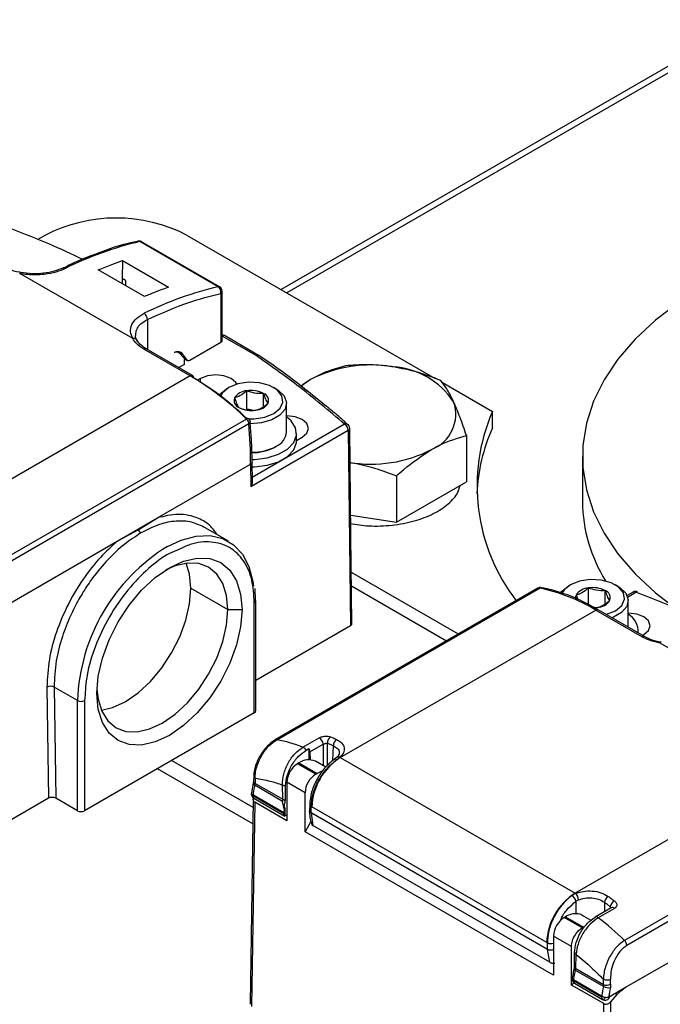
# Model space of a CAD drawing. Extents: x 2.5 to 25.4, y 2.4 to 19.8.
# Drawn here: x 4.6 to 5.1, y 18 to 18.8 of the extents above; entities that cross this region are included whole.
import ezdxf

# ---------------------------------------------------------------- set-up
doc = ezdxf.new("R2010")
doc.units = 0
doc.header["$MEASUREMENT"] = 0
doc.layers.get('0').update_dxf_attribs({"linetype": 'CONTINUOUS'})

msp = doc.modelspace()

# ---------------------------------------------------------------- linework, layer by layer
at = {"color": 7, "linetype": 'Continuous'}
for p, q in [((5.19549, 18.81749), (4.82987, 18.60642)), ((5.19549, 18.81217), (4.83448, 18.60376)), ((4.64514, 18.64878), (4.63954, 18.64554)), ((4.7565, 18.64878), (4.95045, 18.53681)), ((4.71776, 18.64423), (4.71767, 18.64421)), ((4.78069, 18.60858), (4.71944, 18.64394)), ((4.78185, 18.60845), (4.72061, 18.64381)), ((4.70573, 18.62912), (4.70552, 18.615)), ((4.70573, 18.62912), (4.74192, 18.60823)), ((4.71384, 18.56802), (4.62544, 18.61906)), ((4.72313, 18.60092), (4.68694, 18.62181)), ((4.7083, 18.61339), (4.70552, 18.615)), ((4.70552, 18.615), (4.70552, 18.61109)), ((4.7083, 18.61339), (4.70824, 18.60951)), ((4.78267, 18.60343), (4.78267, 18.56492)), ((4.78382, 18.56653), (4.78382, 18.60504)), ((4.72532, 18.58286), (4.72532, 18.55951)), ((4.81039, 18.55471), (4.78382, 18.57004)), ((4.81236, 18.5549), (4.78558, 18.57036)), ((4.78267, 18.56492), (4.75854, 18.551)), ((4.75873, 18.5389), (4.72254, 18.55979)), ((4.76069, 18.53909), (4.7245, 18.55999)), ((4.74963, 18.55796), (4.7526, 18.55624)), ((4.75009, 18.55688), (4.75377, 18.55293)), ((4.7526, 18.55624), (4.75613, 18.55121)), ((4.75427, 18.54789), (4.74986, 18.54535)), ((4.75613, 18.55121), (4.75406, 18.55241)), ((4.75415, 18.5522), (4.75657, 18.5508)), ((4.75427, 18.54789), (4.75427, 18.55138)), ((4.75873, 18.5389), (4.55884, 18.42351)), ((4.7668, 18.5368), (4.76438, 18.5354)), ((4.7668, 18.5338), (4.7668, 18.5368)), ((4.85289, 18.53593), (4.84572, 18.53074)), ((4.95606, 18.53358), (4.9952, 18.51098)), ((4.78907, 18.52973), (4.78712, 18.52861)), ((4.80308, 18.51275), (4.80308, 18.52721)), ((4.81625, 18.51496), (4.81625, 18.52518)), ((4.8261, 18.52861), (4.82415, 18.52973)), ((4.83417, 18.49502), (4.83417, 18.51736)), ((4.80765, 18.51204), (4.80308, 18.51275)), ((4.9952, 18.49812), (4.9952, 18.51098)), ((4.80289, 18.5051), (4.59744, 18.3865)), ((4.80478, 18.50127), (4.59932, 18.38266)), ((4.80608, 18.49795), (4.80574, 18.50296)), ((4.87964, 18.50103), (4.80739, 18.45932)), ((4.80631, 18.45233), (4.88242, 18.49627)), ((4.84204, 18.4881), (4.84204, 18.49389)), ((4.88242, 18.49627), (4.88422, 18.34352)), ((4.84204, 18.48831), (4.84642, 18.49084)), ((4.97486, 18.49218), (4.97486, 18.45592)), ((4.82512, 18.48321), (4.8261, 18.48377)), ((4.73335, 18.42781), (4.80605, 18.46979)), ((4.80605, 18.46979), (4.80631, 18.45233)), ((4.80743, 18.45623), (4.8072, 18.47149)), ((5.06557, 18.47582), (5.06557, 18.44046)), ((4.92021, 18.46064), (4.92021, 18.42437)), ((4.92021, 18.42437), (4.97486, 18.45592)), ((4.97141, 18.45336), (4.97141, 18.45392)), ((4.7017, 18.40955), (4.73335, 18.42781)), ((4.71816, 18.41831), (4.73335, 18.42781)), ((4.88437, 18.42991), (4.92021, 18.42437)), ((4.7017, 18.40955), (4.71816, 18.41831)), ((4.78871, 18.40954), (4.76914, 18.42084)), ((4.59874, 18.35011), (4.7017, 18.40955)), ((4.96859, 18.33679), (4.8849, 18.38511)), ((4.75928, 18.3727), (4.78823, 18.35599)), ((4.81001, 18.36308), (4.80953, 18.37262)), ((5.03084, 18.37273), (4.82539, 18.25413)), ((4.82648, 18.25427), (5.03193, 18.37288)), ((4.95937, 18.33147), (4.88502, 18.37439)), ((5.03355, 18.37319), (5.03362, 18.37317)), ((5.05632, 18.37545), (5.05437, 18.37432)), ((5.07033, 18.35995), (5.07033, 18.37293)), ((5.08351, 18.36068), (5.08351, 18.37089)), ((5.09335, 18.37432), (5.0914, 18.37545)), ((5.10542, 18.36975), (5.10059, 18.36696)), ((5.101, 18.36586), (5.10739, 18.36955)), ((4.81013, 18.27699), (4.81013, 18.36314)), ((4.81013, 18.36307), (4.81013, 18.36314)), ((5.06069, 18.36737), (5.06205, 18.36382)), ((5.10142, 18.3424), (5.10142, 18.36308)), ((4.78823, 18.35599), (4.79937, 18.35599)), ((4.80897, 18.27538), (4.80897, 18.36153)), ((4.87621, 18.2403), (5.07609, 18.35569)), ((5.0749, 18.35776), (5.07403, 18.35789)), ((5.07425, 18.35777), (5.07739, 18.35772)), ((5.07609, 18.35569), (5.11228, 18.3348)), ((5.11425, 18.33499), (5.07806, 18.35588)), ((4.81013, 18.30075), (4.88422, 18.34352)), ((5.10929, 18.33785), (5.10929, 18.33961)), ((5.1126, 18.33594), (5.11367, 18.33656)), ((5.21494, 18.27875), (5.12654, 18.32978)), ((4.64679, 18.29536), (4.64809, 18.20851)), ((4.67062, 18.28488), (4.65235, 18.29542)), ((4.65235, 18.29542), (4.65366, 18.20851)), ((4.67062, 18.19872), (4.67062, 18.28488)), ((4.67639, 18.28692), (4.67618, 18.28488)), ((4.67618, 18.28488), (4.67618, 18.19872)), ((4.80897, 18.27538), (4.67618, 18.19872)), ((4.84698, 18.2484), (4.85959, 18.25568)), ((4.84948, 18.246), (4.85171, 18.24728)), ((4.85171, 18.24728), (4.85171, 18.23858)), ((4.85247, 18.2447), (4.86284, 18.25069)), ((4.86284, 18.25069), (4.86284, 18.23384)), ((4.86618, 18.23402), (4.86618, 18.2515)), ((4.87049, 18.23803), (4.87084, 18.24947)), ((5.25983, 18.24962), (5.05994, 18.13423)), ((4.85247, 18.2447), (4.85256, 18.23857)), ((4.87333, 18.24034), (4.87134, 18.23883)), ((4.87329, 18.23862), (4.87582, 18.24052)), ((4.87621, 18.2403), (5.05994, 18.13423)), ((4.80787, 18.18843), (4.73311, 18.23159)), ((4.80806, 18.20118), (4.74425, 18.23801)), ((4.84391, 18.23612), (4.8428, 18.23548)), ((4.857, 18.22728), (4.8428, 18.23548)), ((4.84391, 18.23612), (4.85811, 18.22792)), ((4.86479, 18.23272), (4.85671, 18.23739)), ((4.80847, 18.22589), (4.80835, 18.22192)), ((4.857, 18.22728), (4.85811, 18.22792)), ((4.80813, 18.22019), (4.80664, 18.21275)), ((4.80835, 18.22193), (4.80813, 18.22019)), ((4.83104, 18.20604), (4.80929, 18.2186)), ((4.8095, 18.22022), (4.83117, 18.20771)), ((4.83117, 18.20771), (4.831, 18.21889)), ((4.83445, 18.22101), (4.83445, 18.1909)), ((4.84865, 18.21281), (4.83445, 18.22101)), ((5.30399, 18.21582), (5.09854, 18.09722)), ((4.64809, 18.20851), (4.58921, 18.17452)), ((4.67062, 18.19872), (4.65366, 18.20851)), ((4.83203, 18.19637), (4.80772, 18.2104)), ((4.83212, 18.19719), (4.8078, 18.21123)), ((4.80854, 18.2086), (4.83284, 18.19457)), ((4.84865, 18.18227), (4.84865, 18.21281)), ((5.30587, 18.21199), (5.10042, 18.09339)), ((4.80816, 18.2075), (4.80571, 18.04728)), ((4.8093, 18.20542), (4.80687, 18.04566)), ((4.83445, 18.1909), (4.8093, 18.20542)), ((4.83251, 18.19906), (4.83104, 18.20604)), ((4.83319, 18.2001), (4.83222, 18.20261)), ((4.8331, 18.19446), (4.83319, 18.2001)), ((4.85227, 18.20368), (4.8522, 18.19862)), ((4.85335, 18.19696), (4.85343, 18.20202)), ((5.03767, 18.09566), (4.85393, 18.20172)), ((4.83212, 18.19719), (4.83251, 18.19906)), ((5.03826, 18.09021), (4.85335, 18.19696)), ((4.85335, 18.19696), (4.85487, 18.18704)), ((4.85329, 18.19031), (4.84865, 18.18227)), ((5.04008, 18.08012), (4.85487, 18.18704)), ((5.04296, 18.0701), (4.84865, 18.18227)), ((5.06032, 18.13401), (5.05738, 18.13235)), ((5.0605, 18.12781), (5.0605, 18.11821)), ((5.08277, 18.12713), (5.08277, 18.11968)), ((5.0874, 18.12379), (5.08736, 18.12233)), ((5.05243, 18.11575), (5.05131, 18.1151)), ((5.05243, 18.11575), (5.06647, 18.10764)), ((5.07233, 18.11291), (5.06521, 18.11702)), ((5.07559, 18.11554), (5.07553, 18.1155)), ((5.08819, 18.12281), (5.07559, 18.11554)), ((5.09063, 18.1223), (5.07803, 18.11502)), ((5.08826, 18.12284), (5.08827, 18.12285)), ((5.09984, 18.06083), (5.2028, 18.12027)), ((5.06536, 18.107), (5.05131, 18.1151)), ((5.06536, 18.107), (5.06647, 18.10764)), ((5.04296, 18.10064), (5.04296, 18.0701)), ((5.05705, 18.09251), (5.04296, 18.10064)), ((5.03826, 18.09021), (5.03818, 18.09536)), ((5.05719, 18.06232), (5.05705, 18.09251)), ((5.04008, 18.08012), (5.03826, 18.09021)), ((5.06044, 18.07536), (5.06061, 18.08634)), ((5.05872, 18.06638), (5.06024, 18.07373)), ((5.08199, 18.06117), (5.06024, 18.07373)), ((5.06044, 18.07536), (5.0821, 18.06285)), ((5.05885, 18.06418), (5.05719, 18.06232)), ((5.0823, 18.04782), (5.05719, 18.06232)), ((5.08054, 18.0529), (5.05863, 18.06555)), ((5.08063, 18.05373), (5.05872, 18.06638)), ((5.05945, 18.06375), (5.08136, 18.0511)), ((5.08611, 18.0529), (5.09984, 18.06083)), ((5.08785, 18.04933), (5.0928, 18.05493)), ((5.0928, 18.05493), (5.09121, 18.05585)), ((5.08474, 17.88524), (5.0823, 18.04782)), ((5.09031, 17.88524), (5.08785, 18.04933))]:
    msp.add_line(p, q, dxfattribs=at)
at = {"color": 7, "linetype": 'Continuous', "flags": 128}
for points in [[(5.16128, 18.60921), (5.14094, 18.59633), (5.12275, 18.58243), (5.10686, 18.56762), (5.09341, 18.55202), (5.08251, 18.53577), (5.07425, 18.51901), (5.0687, 18.50188), (5.06591, 18.48453), (5.06591, 18.46711), (5.0687, 18.44976), (5.07425, 18.43263), (5.08251, 18.41587), (5.09341, 18.39963), (5.10686, 18.38403), (5.12275, 18.36921), (5.13843, 18.35708)], [(4.79517, 18.53231), (4.79441, 18.53363), (4.79074, 18.5368), (4.78525, 18.53892), (4.77877, 18.53966), (4.77229, 18.53892), (4.7668, 18.5368)], [(4.8048, 18.50533), (4.80877, 18.50535), (4.81709, 18.50663), (4.82415, 18.50948), (4.82909, 18.51356), (4.83132, 18.51836), (4.83057, 18.52332), (4.82693, 18.52782), (4.82084, 18.53134), (4.81303, 18.53344), (4.80445, 18.53387), (4.79613, 18.53259), (4.78907, 18.52973), (4.78907, 18.52973)], [(4.85289, 18.53593), (4.84711, 18.53213), (4.84525, 18.53066)], [(4.78142, 18.52381), (4.78185, 18.52435), (4.78712, 18.52861)], [(4.78907, 18.52973), (4.78413, 18.52566), (4.78244, 18.52284)], [(4.8261, 18.52861), (4.82764, 18.52764), (4.83228, 18.52314), (4.83414, 18.51802), (4.83302, 18.51282), (4.82904, 18.50811), (4.82262, 18.50441), (4.81447, 18.50211), (4.80585, 18.50146)], [(4.80714, 18.47344), (4.80914, 18.47349), (4.81899, 18.47473), (4.82784, 18.47752), (4.83497, 18.48163), (4.83981, 18.48674), (4.84195, 18.49243), (4.84123, 18.49824), (4.83771, 18.50369), (4.83417, 18.50675)], [(4.84642, 18.49084), (4.85009, 18.49401), (4.85138, 18.49775), (4.85009, 18.50149), (4.84642, 18.50466), (4.84093, 18.50678), (4.83445, 18.50752), (4.83417, 18.50752)], [(4.88537, 18.34503), (4.88456, 18.41412), (4.88357, 18.49775)], [(4.80726, 18.46765), (4.80914, 18.4677), (4.81899, 18.46894), (4.82784, 18.47173), (4.83497, 18.47585), (4.83981, 18.48096), (4.84195, 18.48665), (4.84204, 18.4881)], [(4.74106, 18.40541), (4.75181, 18.41042), (4.76346, 18.41354), (4.77439, 18.41396), (4.78426, 18.41168), (4.79279, 18.40676), (4.79971, 18.39934), (4.8048, 18.38966), (4.80792, 18.37801), (4.80844, 18.37434)], [(4.68579, 18.29042), (4.68688, 18.30384), (4.69011, 18.31801), (4.69536, 18.33238), (4.70242, 18.3464), (4.71103, 18.35952), (4.72085, 18.37125), (4.7315, 18.38113), (4.74258, 18.38879), (4.75366, 18.39392), (4.76431, 18.39634), (4.77413, 18.39595), (4.78274, 18.39276), (4.7898, 18.3869), (4.79505, 18.37859), (4.79828, 18.36815), (4.79937, 18.35599)], [(4.78823, 18.35599), (4.78725, 18.36696), (4.78434, 18.37638), (4.7796, 18.38387), (4.77323, 18.38916), (4.76547, 18.39203), (4.75661, 18.39238), (4.747, 18.3902), (4.73971, 18.38705)], [(4.75928, 18.3727), (4.7583, 18.38368), (4.75573, 18.39229)], [(5.08423, 18.35232), (5.08434, 18.35235), (5.0914, 18.3552), (5.09634, 18.35928), (5.09857, 18.36408), (5.09782, 18.36903), (5.09418, 18.37354), (5.08809, 18.37706), (5.08028, 18.37916), (5.0717, 18.37959), (5.06338, 18.3783), (5.05632, 18.37545), (5.05632, 18.37545)], [(4.68934, 18.27727), (4.69807, 18.27935), (4.70806, 18.28398), (4.71805, 18.29089), (4.72766, 18.2998), (4.73652, 18.31038), (4.74428, 18.32222), (4.75065, 18.33486), (4.75538, 18.34782), (4.7583, 18.3606), (4.75928, 18.3727)], [(5.04836, 18.36911), (5.0491, 18.37006), (5.05437, 18.37433)], [(5.05632, 18.37545), (5.05138, 18.37138), (5.04981, 18.36882)], [(5.09335, 18.37432), (5.09489, 18.37336), (5.09954, 18.36886), (5.1014, 18.36373), (5.10027, 18.35854), (5.09629, 18.35383), (5.08988, 18.35013), (5.08877, 18.3497)], [(4.79937, 18.35599), (4.79828, 18.34257), (4.79505, 18.3284), (4.7898, 18.31403), (4.78274, 18.30002), (4.77413, 18.28689), (4.76431, 18.27516), (4.75366, 18.26528), (4.74258, 18.25762), (4.7315, 18.25249), (4.72085, 18.25007), (4.71103, 18.25046), (4.70242, 18.25365), (4.69536, 18.25951), (4.69011, 18.26782), (4.68688, 18.27826), (4.68579, 18.29042)], [(4.68586, 18.29376), (4.68677, 18.28588), (4.68969, 18.27646), (4.69442, 18.26897), (4.70079, 18.26368), (4.70855, 18.26081), (4.71741, 18.26045), (4.72702, 18.26264), (4.73701, 18.26727), (4.747, 18.27417), (4.75661, 18.28309), (4.76547, 18.29367), (4.77323, 18.3055), (4.7796, 18.31814), (4.78434, 18.3311), (4.78725, 18.34388), (4.78823, 18.35599)], [(5.07473, 18.35747), (5.07564, 18.35752), (5.07739, 18.35772)], [(5.11367, 18.33656), (5.11734, 18.33973), (5.11863, 18.34347), (5.11734, 18.34721), (5.11367, 18.35038), (5.10818, 18.35249), (5.1017, 18.35324), (5.10142, 18.35324)]]:
    msp.add_lwpolyline(points, dxfattribs=at)
at = {"color": 7, "linetype": 'Continuous'}
for centre, radius, start, end in [((4.70082, 18.54132), 0.12103, 62.60967, 117.39033), ((4.78248, 18.37713), 0.27415, 103.2942, 116.18348), ((4.71864, 18.6404), 0.00394, 60.00269, 102.8892), ((4.71824, 18.64201), 0.00228, 57.9953, 102.05669), ((4.71986, 18.64245), 0.00155, 61.3146, 105.7185), ((4.62626, 18.61888), 0.000841, 96.67557, 167.62242), ((4.66035, 18.62146), 0.00205, 55.48273, 112.80237), ((4.84373, 18.34178), 0.27415, 103.2942, 116.18348), ((4.78111, 18.60709), 0.00155, 61.3146, 105.7185), ((4.77789, 18.60455), 0.0049, 346.80998, 55.25055), ((4.77988, 18.60504), 0.00394, 0, 60.00269), ((4.78185, 18.60524), 0.00198, 294.37466, 354.3052), ((4.71966, 18.58306), 0.00566, 357.96161, 56.79556), ((4.78361, 18.56695), 0.00394, 60.00269, 86.95538), ((4.78478, 18.56864), 0.0019, 65.10195, 120.3186), ((4.71473, 18.56529), 0.00287, 4.16646, 107.97888), ((4.72369, 18.55818), 0.00198, 65.69288, 125.61758), ((4.81154, 18.5531), 0.00198, 65.69288, 125.61758), ((4.81153, 18.55284), 0.00219, 61.01435, 121.43574), ((4.81039, 18.55149), 0.00394, 55.6712, 60.00269), ((4.9001, 18.44468), 0.10274, 80.2289, 117.35717), ((4.75988, 18.53729), 0.00198, 65.69288, 125.61758), ((4.75964, 18.53753), 0.00189, 352.74417, 55.94365), ((4.91388, 18.48494), 0.0611, 33.43888, 86.5665), ((4.64177, 18.34033), 0.23045, 45.64197, 59.50217), ((4.80382, 18.51479), 0.01245, 93.4335, 146.56112), ((4.80663, 18.50658), 0.02094, 62.64283, 99.7711), ((4.81413, 18.51957), 0.006, 340.539, 69.25792), ((4.79909, 18.51965), 0.006, 160.539, 249.25792), ((4.80939, 18.52443), 0.01245, 273.4335, 326.56112), ((4.93712, 18.50881), 0.02942, 290.74208, 19.461), ((4.80659, 18.53264), 0.02094, 242.64283, 279.7711), ((5.13004, 18.45285), 0.14685, 156.67807, 217.74208), ((4.80404, 18.50381), 0.00173, 66.34808, 131.85946), ((4.7985, 18.50056), 0.00631, 6.46091, 46.00605), ((4.802, 18.50256), 0.00394, 4.53925, 46.06147), ((4.80382, 18.50474), 0.00113, 329.44527, 35.40934), ((4.80408, 18.50298), 0.00185, 291.97454, 356.57618), ((4.40801, 18.46942), 0.39804, 0.05288, 4.58958), ((4.88073, 18.49879), 0.00249, 52.45992, 115.93336), ((4.87636, 18.49593), 0.00607, 3.22965, 57.34774), ((4.87964, 18.49782), 0.00394, 0, 48.52339), ((4.82095, 18.49598), 0.01325, 292.84859, 355.83127), ((5.12716, 18.43957), 0.14437, 156.07486, 177.09589), ((4.8072, 18.51975), 0.04064, 269.76998, 297.70153), ((4.80718, 18.51737), 0.03859, 269.86803, 297.70577), ((4.90033, 18.57254), 0.10274, 260.2289, 297.35717), ((5.18686, 18.44232), 0.12131, 180.87713, 211.75841), ((4.72337, 18.42088), 0.00581, 206.26116, 237.81477), ((4.81837, 18.27938), 0.14785, 121.52575, 177.87052), ((5.03281, 18.36932), 0.00394, 79.18907, 119.99731), ((5.03158, 18.37139), 0.00153, 76.81674, 118.80839), ((5.03315, 18.37088), 0.00234, 80.14515, 121.40384), ((5.00284, 18.23283), 0.14303, 59.19632, 78.26723), ((5.07108, 18.3605), 0.01245, 93.4335, 146.56112), ((5.07388, 18.3523), 0.02094, 62.64283, 99.7711), ((5.08138, 18.36529), 0.006, 340.539, 69.25792), ((5.10739, 18.36634), 0.00394, 69.3439, 119.99731), ((5.10625, 18.36805), 0.00189, 52.81791, 115.87163), ((5.10847, 18.36865), 0.0014, 77.21993, 140.11354), ((4.80814, 18.36336), 0.00201, 294.6192, 351.54808), ((5.06493, 18.36533), 0.0047, 154.36598, 189.81705), ((5.07665, 18.37015), 0.01245, 273.4335, 326.56112), ((5.07724, 18.35408), 0.00198, 65.69288, 125.61758), ((5.09391, 18.33913), 0.01531, 355.48234, 60.63289), ((5.11342, 18.3333), 0.00188, 63.70927, 127.28685), ((4.64963, 18.28991), 0.00615, 63.64315, 117.51664), ((4.6734, 18.29025), 0.00605, 242.60967, 297.39033), ((4.80816, 18.27718), 0.00198, 294.37466, 354.3052), ((4.82613, 18.25279), 0.00153, 76.81674, 118.80839), ((4.8028, 18.13285), 0.12371, 69.07541, 78.96676), ((4.85699, 18.25043), 0.00586, 2.52607, 63.71311), ((4.87161, 18.25193), 0.00545, 123.78103, 184.52023), ((4.87641, 18.24973), 0.00558, 123.50117, 182.65143), ((4.84478, 18.24362), 0.00527, 26.88311, 65.31679), ((4.8468, 18.24444), 0.00567, 2.5872, 30.08703), ((4.90229, 18.19952), 0.0484, 122.60548, 177.39452), ((4.87216, 18.2372), 0.00182, 51.47061, 116.66888), ((4.87473, 18.23834), 0.00244, 63.31315, 124.99723), ((4.85258, 18.22019), 0.01815, 122.60548, 177.39452), ((4.85141, 18.22566), 0.01287, 65.69288, 125.61758), ((4.81053, 18.226), 0.00206, 182.78478, 243.89977), ((4.86678, 18.21199), 0.01815, 122.60548, 177.39452), ((4.86815, 18.21086), 0.0198, 107.35223, 120.48154), ((4.80993, 18.22028), 0.0018, 183.19313, 249.0574), ((4.81037, 18.22205), 0.00203, 183.86174, 244.59683), ((4.83355, 18.22381), 0.00554, 242.59326, 268.6801), ((4.81051, 18.21201), 0.00394, 169.20401, 239.99866), ((4.80969, 18.21021), 0.00198, 174.37962, 234.30196), ((4.83366, 18.21247), 0.00537, 242.33669, 266.07763), ((4.85426, 18.20382), 0.00199, 184.06592, 245.25361), ((4.6734, 18.20409), 0.00605, 242.60967, 297.39033), ((4.83226, 18.19819), 0.00333, 284.73882, 311.02406), ((5.08602, 18.09346), 0.0484, 122.60548, 177.39452), ((5.05378, 18.12654), 0.00684, 10.73632, 58.278), ((4.96697, 17.97319), 0.18595, 59.86649, 60.00264), ((5.05534, 18.12875), 0.00724, 1.99759, 46.53155), ((5.08937, 18.12602), 0.00669, 121.8328, 170.50389), ((5.09421, 18.12239), 0.00695, 121.57537, 168.33869), ((5.06063, 18.10303), 0.01513, 84.1542, 122.82008), ((5.07642, 18.11344), 0.00225, 44.48831, 111.6981), ((5.08904, 18.1208), 0.00218, 43.26772, 112.91868), ((5.06109, 18.09981), 0.01815, 122.60548, 177.39452), ((4.92133, 17.91383), 0.25502, 45.98239, 52.08673), ((5.04092, 18.1009), 0.00618, 243.65192, 289.24768), ((5.09415, 18.09268), 0.00631, 6.46091, 46.00605), ((5.06158, 18.08828), 0.00217, 193.49068, 243.30247), ((5.06143, 18.07602), 0.00258, 208.05745, 242.68441), ((5.0615, 18.07739), 0.0023, 199.75937, 242.38368), ((5.06142, 18.06716), 0.00394, 168.3033, 212.53403), ((5.05933, 18.06803), 0.00176, 181.5996, 249.75465), ((5.06142, 18.06716), 0.00394, 212.53403, 240.00269), ((5.06052, 18.06532), 0.0019, 172.92418, 235.76364), ((5.06303, 18.06553), 0.0044, 168.86417, 179.69427), ((5.08464, 18.07261), 0.00628, 245.03231, 297.68192), ((5.0848, 18.06844), 0.0062, 244.27516, 297.59249), ((4.69731, 18.05359), 0.39048, 1.37266, 1.97619), ((5.08579, 18.06843), 0.00819, 242.38014, 281.87039), ((5.08251, 18.05271), 0.00198, 174.37962, 234.30196), ((5.08333, 18.05451), 0.00394, 240.00269, 338.70144), ((5.08144, 18.05323), 0.00213, 267.74221, 332.26854), ((5.07639, 18.05823), 0.00917, 319.19314, 323.48086)]:
    msp.add_arc(centre, radius, start, end, dxfattribs=at)
for points, knots in [([(4.67475, 18.63001), (4.666, 18.63409), (4.64401, 18.64434), (4.62047, 18.65339), (4.60629, 18.65883)], [0, 0, 0, 0, 0.397911, 1, 1, 1, 1]), ([(4.71771, 18.64402), (4.71585, 18.64365), (4.70692, 18.64188), (4.69674, 18.63884), (4.68839, 18.63546), (4.68737, 18.63505)], [0, 0, 0, 0, 0.1880318, 0.900859, 1, 1, 1, 1]), ([(4.68737, 18.63505), (4.68108, 18.63274), (4.67185, 18.62935), (4.66252, 18.62461), (4.65956, 18.62311)], [0, 0, 0, 0, 0.682846, 1, 1, 1, 1]), ([(4.62601, 18.61981), (4.62569, 18.61985), (4.62249, 18.62022), (4.61797, 18.62181), (4.6145, 18.62358), (4.61315, 18.62427)], [0, 0, 0, 0, 0.064135, 0.635245, 1, 1, 1, 1]), ([(4.68694, 18.62181), (4.69046, 18.62328), (4.69675, 18.62591), (4.70299, 18.62814), (4.70573, 18.62912)], [0, 0, 0, 0, 0.559994, 1, 1, 1, 1]), ([(4.62544, 18.61906), (4.62957, 18.61855), (4.63597, 18.61777), (4.64576, 18.61852), (4.65414, 18.62008), (4.65911, 18.62215), (4.66151, 18.62315)], [0, 0, 0, 0, 0.321107, 0.497532, 0.756305, 1, 1, 1, 1]), ([(4.65958, 18.62336), (4.65731, 18.62243), (4.65277, 18.62055), (4.6442, 18.61899), (4.63506, 18.6185), (4.62912, 18.61931), (4.62615, 18.61971)], [0, 0, 0, 0, 0.249414, 0.499414, 0.74965, 1, 1, 1, 1]), ([(4.74192, 18.60823), (4.73843, 18.60697), (4.73219, 18.60473), (4.7259, 18.60208), (4.72313, 18.60092)], [0, 0, 0, 0, 0.559994, 1, 1, 1, 1]), ([(4.72532, 18.58286), (4.73618, 18.58773), (4.75559, 18.59644), (4.77439, 18.6013), (4.78267, 18.60343)], [0, 0, 0, 0, 0.56, 1, 1, 1, 1]), ([(4.71384, 18.56802), (4.71311, 18.56984), (4.71165, 18.57349), (4.71286, 18.57902), (4.71637, 18.58407), (4.72063, 18.58655), (4.72276, 18.5878)], [0, 0, 0, 0, 0.247325, 0.497355, 0.748679, 1, 1, 1, 1]), ([(4.71623, 18.57098), (4.71635, 18.5724), (4.71662, 18.57544), (4.71977, 18.57965), (4.72348, 18.58179), (4.72532, 18.58286)], [0, 0, 0, 0, 0.303869, 0.654218, 1, 1, 1, 1]), ([(4.71759, 18.5655), (4.71675, 18.56713), (4.7158, 18.56897), (4.71618, 18.57078), (4.71623, 18.57098)], [0, 0, 0, 0, 0.886819, 1, 1, 1, 1]), ([(4.72254, 18.55979), (4.72045, 18.56117), (4.71673, 18.56363), (4.71472, 18.56668), (4.71384, 18.56802)], [0, 0, 0, 0, 0.559884, 1, 1, 1, 1]), ([(4.7245, 18.55999), (4.72355, 18.56059), (4.72076, 18.56235), (4.71819, 18.56482), (4.71755, 18.56649), (4.7174, 18.56688)], [0, 0, 0, 0, 0.284835, 0.830206, 1, 1, 1, 1]), ([(4.87964, 18.50103), (4.86748, 18.51138), (4.84577, 18.52987), (4.8212, 18.54712), (4.81039, 18.55471)], [0, 0, 0, 0, 0.559944, 1, 1, 1, 1]), ([(4.86097, 18.51848), (4.85545, 18.52297), (4.84055, 18.5351), (4.82424, 18.54714), (4.81303, 18.55443), (4.81257, 18.55472)], [0, 0, 0, 0, 0.3610956, 0.9739762, 1, 1, 1, 1]), ([(4.88021, 18.54683), (4.87323, 18.5448), (4.86421, 18.5422), (4.85497, 18.53708), (4.85289, 18.53593)], [0, 0, 0, 0, 0.774612, 1, 1, 1, 1]), ([(4.91753, 18.54593), (4.91665, 18.54606), (4.90995, 18.54706), (4.89732, 18.54794), (4.88595, 18.5472), (4.88021, 18.54683)], [0, 0, 0, 0, 0.070088, 0.530783, 1, 1, 1, 1]), ([(4.95486, 18.53528), (4.9488, 18.53758), (4.93656, 18.54223), (4.92392, 18.54469), (4.91753, 18.54593)], [0, 0, 0, 0, 0.495458, 1, 1, 1, 1]), ([(4.80342, 18.50533), (4.79594, 18.5121), (4.78222, 18.52451), (4.76798, 18.5333), (4.76151, 18.53729)], [0, 0, 0, 0, 0.5454872, 1, 1, 1, 1]), ([(4.96486, 18.51861), (4.96462, 18.51912), (4.96283, 18.52294), (4.95944, 18.52917), (4.9564, 18.53323), (4.95486, 18.53528)], [0, 0, 0, 0, 0.070088, 0.530783, 1, 1, 1, 1]), ([(4.80308, 18.52721), (4.8026, 18.52679), (4.80055, 18.52497), (4.79722, 18.52275), (4.79454, 18.52197), (4.79344, 18.52165)], [0, 0, 0, 0, 0.152231, 0.652376, 1, 1, 1, 1]), ([(4.81625, 18.52518), (4.8139, 18.52509), (4.8095, 18.52493), (4.80512, 18.52649), (4.80308, 18.52721)], [0, 0, 0, 0, 0.534645, 1, 1, 1, 1]), ([(4.81978, 18.51757), (4.81915, 18.51848), (4.81797, 18.52018), (4.8168, 18.52359), (4.81625, 18.52518)], [0, 0, 0, 0, 0.534645, 1, 1, 1, 1]), ([(4.79344, 18.52165), (4.79407, 18.51984), (4.79525, 18.51646), (4.79642, 18.51481), (4.79696, 18.51404)], [0, 0, 0, 0, 0.534645, 1, 1, 1, 1]), ([(4.81014, 18.512), (4.81124, 18.51233), (4.81393, 18.51311), (4.81726, 18.51533), (4.8193, 18.51715), (4.81978, 18.51757)], [0, 0, 0, 0, 0.347624, 0.847769, 1, 1, 1, 1]), ([(4.882, 18.50068), (4.87893, 18.50351), (4.87232, 18.50961), (4.86493, 18.51539), (4.86097, 18.51848)], [0, 0, 0, 0, 0.465133, 1, 1, 1, 1]), ([(4.97486, 18.49218), (4.97324, 18.49705), (4.96996, 18.50686), (4.96657, 18.51467), (4.96486, 18.51861)], [0, 0, 0, 0, 0.495458, 1, 1, 1, 1]), ([(4.79696, 18.51404), (4.79932, 18.51323), (4.80372, 18.51171), (4.8081, 18.51191), (4.81014, 18.512)], [0, 0, 0, 0, 0.534645, 1, 1, 1, 1]), ([(4.8072, 18.47139), (4.80718, 18.47591), (4.80715, 18.48459), (4.80642, 18.49362), (4.80608, 18.49795)], [0, 0, 0, 0, 0.520411, 1, 1, 1, 1]), ([(4.8835, 18.49775), (4.88351, 18.49764), (4.88354, 18.49731), (4.88316, 18.49678), (4.88266, 18.49643), (4.88242, 18.49627)], [0, 0, 0, 0, 0.194971, 0.6092341, 1, 1, 1, 1]), ([(4.94754, 18.48129), (4.94962, 18.48244), (4.95887, 18.48755), (4.96788, 18.49016), (4.97486, 18.49218)], [0, 0, 0, 0, 0.225388, 1, 1, 1, 1]), ([(4.92021, 18.46064), (4.92202, 18.46226), (4.93091, 18.47028), (4.94016, 18.47641), (4.94754, 18.48129)], [0, 0, 0, 0, 0.202767, 1, 1, 1, 1]), ([(4.80718, 18.47139), (4.80719, 18.47131), (4.8072, 18.47096), (4.80688, 18.47037), (4.80631, 18.46997), (4.80605, 18.46979)], [0, 0, 0, 0, 0.136988, 0.6023, 1, 1, 1, 1]), ([(4.88289, 18.47129), (4.88377, 18.47115), (4.89047, 18.47007), (4.90311, 18.46705), (4.91448, 18.46279), (4.92021, 18.46064)], [0, 0, 0, 0, 0.070088, 0.530783, 1, 1, 1, 1]), ([(4.80739, 18.45623), (4.8074, 18.45606), (4.80746, 18.45532), (4.8071, 18.45395), (4.80657, 18.45287), (4.80631, 18.45233)], [0, 0, 0, 0, 0.130546, 0.56988, 1, 1, 1, 1]), ([(4.88383, 18.42329), (4.88871, 18.42257), (4.8996, 18.42095), (4.917, 18.42175), (4.93434, 18.42497), (4.94952, 18.43075), (4.96115, 18.43854), (4.96822, 18.44623), (4.96945, 18.45131), (4.96986, 18.45303)], [0, 0, 0, 0, 0.1278362, 0.2849292, 0.4439815, 0.6019677, 0.7599538, 0.9190061, 1, 1, 1, 1]), ([(4.76956, 18.4206), (4.76597, 18.42222), (4.75889, 18.42541), (4.74641, 18.42556), (4.73344, 18.42273), (4.72463, 18.4182), (4.72028, 18.41597)], [0, 0, 0, 0, 0.26017, 0.513611, 0.760221, 1, 1, 1, 1]), ([(4.78009, 18.41452), (4.77843, 18.41685), (4.77443, 18.42247), (4.76421, 18.42853), (4.75029, 18.43173), (4.73871, 18.42905), (4.73335, 18.42781)], [0, 0, 0, 0, 0.1630306, 0.393783, 0.7192353, 1, 1, 1, 1]), ([(4.72028, 18.41597), (4.71594, 18.41318), (4.70714, 18.40754), (4.6943, 18.3955), (4.68493, 18.38432), (4.6787, 18.37549), (4.6751, 18.36991), (4.67035, 18.36188), (4.66446, 18.35026), (4.65819, 18.33402), (4.65319, 18.31485), (4.65264, 18.30218), (4.65235, 18.29542)], [0, 0, 0, 0, 0.119854, 0.243123, 0.369809, 0.412862, 0.456296, 0.500112, 0.595229, 0.710268, 0.845203, 1, 1, 1, 1]), ([(4.7017, 18.40955), (4.69726, 18.40549), (4.68777, 18.39681), (4.67417, 18.37937), (4.6624, 18.35935), (4.65355, 18.33791), (4.64772, 18.31626), (4.6471, 18.30249), (4.64679, 18.29536)], [0, 0, 0, 0, 0.143164, 0.306292, 0.489263, 0.647205, 0.817454, 1, 1, 1, 1]), ([(4.80897, 18.36153), (4.80858, 18.36764), (4.80776, 18.38024), (4.80101, 18.39514), (4.79014, 18.4056), (4.77565, 18.40968), (4.76174, 18.4087), (4.75291, 18.40448), (4.7499, 18.40305)], [0, 0, 0, 0, 0.169754, 0.350594, 0.538152, 0.725682, 0.906523, 1, 1, 1, 1]), ([(4.7499, 18.40305), (4.74746, 18.40209), (4.73961, 18.39899), (4.72576, 18.38836), (4.7095, 18.3717), (4.69502, 18.35063), (4.68416, 18.32769), (4.67756, 18.30569), (4.67676, 18.29281), (4.67639, 18.28692)], [0, 0, 0, 0, 0.0672151, 0.2167504, 0.3760521, 0.5412708, 0.706466, 0.8657678, 1, 1, 1, 1]), ([(5.05007, 18.36865), (5.04551, 18.37023), (5.03992, 18.37216), (5.03457, 18.37287), (5.03359, 18.373)], [0, 0, 0, 0, 0.816104, 1, 1, 1, 1]), ([(5.07033, 18.37293), (5.06985, 18.37251), (5.0678, 18.37069), (5.06448, 18.36847), (5.06179, 18.36769), (5.06069, 18.36737)], [0, 0, 0, 0, 0.152231, 0.652376, 1, 1, 1, 1]), ([(5.08351, 18.37089), (5.08115, 18.37081), (5.07675, 18.37065), (5.07237, 18.37221), (5.07033, 18.37293)], [0, 0, 0, 0, 0.534645, 1, 1, 1, 1]), ([(5.08704, 18.36329), (5.0864, 18.3642), (5.08522, 18.3659), (5.08405, 18.36931), (5.08351, 18.37089)], [0, 0, 0, 0, 0.534645, 1, 1, 1, 1]), ([(5.17585, 18.34073), (5.1671, 18.34481), (5.14511, 18.35507), (5.12157, 18.36411), (5.10739, 18.36955)], [0, 0, 0, 0, 0.3979115, 1, 1, 1, 1]), ([(5.07805, 18.35565), (5.07462, 18.35762), (5.06592, 18.36262), (5.05651, 18.36683), (5.05072, 18.36847), (5.05007, 18.36865)], [0, 0, 0, 0, 0.3666519, 0.9291918, 1, 1, 1, 1]), ([(5.07739, 18.35772), (5.07849, 18.35804), (5.08118, 18.35883), (5.08451, 18.36104), (5.08656, 18.36286), (5.08704, 18.36329)], [0, 0, 0, 0, 0.347624, 0.847769, 1, 1, 1, 1]), ([(4.88422, 18.34352), (4.8845, 18.34372), (4.88505, 18.34412), (4.88539, 18.34468), (4.88534, 18.34498), (4.88534, 18.34503)], [0, 0, 0, 0, 0.458718, 0.91723, 1, 1, 1, 1]), ([(5.12654, 18.32978), (5.12359, 18.33045), (5.11833, 18.33166), (5.11413, 18.33384), (5.11228, 18.3348)], [0, 0, 0, 0, 0.559884, 1, 1, 1, 1]), ([(5.12711, 18.33053), (5.12679, 18.33057), (5.12359, 18.33094), (5.11907, 18.33254), (5.1156, 18.3343), (5.11425, 18.33499)], [0, 0, 0, 0, 0.064135, 0.635245, 1, 1, 1, 1]), ([(4.82539, 18.25412), (4.82359, 18.25289), (4.81973, 18.25024), (4.81424, 18.24351), (4.8107, 18.23656), (4.80888, 18.23049), (4.80861, 18.22746), (4.80847, 18.2259)], [0, 0, 0, 0, 0.204354, 0.438084, 0.702222, 0.846904, 1, 1, 1, 1]), ([(4.80962, 18.22415), (4.80968, 18.22581), (4.8098, 18.22897), (4.81134, 18.23505), (4.81393, 18.24089), (4.81736, 18.246), (4.82123, 18.25059), (4.82441, 18.25282), (4.82648, 18.25427)], [0, 0, 0, 0, 0.152931, 0.291249, 0.523311, 0.650717, 0.772883, 1, 1, 1, 1]), ([(4.85959, 18.25568), (4.86031, 18.25602), (4.86177, 18.2567), (4.86444, 18.25709), (4.86683, 18.25702), (4.868, 18.25664), (4.86858, 18.25645)], [0, 0, 0, 0, 0.268998, 0.548075, 0.773346, 1, 1, 1, 1]), ([(4.86858, 18.25645), (4.86947, 18.25608), (4.87105, 18.25542), (4.87263, 18.2547), (4.87333, 18.25439)], [0, 0, 0, 0, 0.559999, 1, 1, 1, 1]), ([(4.87333, 18.25439), (4.87483, 18.25351), (4.87782, 18.25177), (4.8796, 18.24801), (4.87918, 18.24401), (4.87694, 18.24168), (4.87582, 18.24052)], [0, 0, 0, 0, 0.2536795, 0.5057866, 0.7547164, 1, 1, 1, 1]), ([(4.831, 18.21889), (4.83115, 18.22166), (4.83146, 18.22717), (4.83511, 18.236), (4.84049, 18.24376), (4.84483, 18.24687), (4.84698, 18.2484)], [0, 0, 0, 0, 0.252461, 0.503371, 0.754749, 1, 1, 1, 1]), ([(4.86284, 18.25069), (4.86307, 18.25081), (4.86343, 18.25101), (4.86403, 18.25123), (4.86467, 18.25142), (4.86546, 18.25156), (4.86594, 18.25152), (4.86618, 18.2515)], [0, 0, 0, 0, 0.2303435, 0.3585659, 0.4957146, 0.7479441, 1, 1, 1, 1]), ([(4.86618, 18.2515), (4.86705, 18.25113), (4.8686, 18.25048), (4.87015, 18.24978), (4.87084, 18.24947)], [0, 0, 0, 0, 0.559999, 1, 1, 1, 1]), ([(4.87084, 18.24947), (4.87197, 18.24883), (4.87425, 18.24756), (4.87562, 18.24532), (4.87533, 18.24398), (4.87526, 18.24366)], [0, 0, 0, 0, 0.433036, 0.86585, 1, 1, 1, 1]), ([(4.83342, 18.21827), (4.83368, 18.22084), (4.83421, 18.22597), (4.83791, 18.2342), (4.84319, 18.24153), (4.84738, 18.24451), (4.84948, 18.246)], [0, 0, 0, 0, 0.25001, 0.499809, 0.749493, 1, 1, 1, 1]), ([(4.87134, 18.23883), (4.86882, 18.2367), (4.86376, 18.23246), (4.85757, 18.22319), (4.85323, 18.21307), (4.85259, 18.20681), (4.85227, 18.20368)], [0, 0, 0, 0, 0.2494473, 0.4992612, 0.7494246, 1, 1, 1, 1]), ([(4.85343, 18.20202), (4.85379, 18.2055), (4.85451, 18.21231), (4.85934, 18.22307), (4.86578, 18.23237), (4.87083, 18.23657), (4.87329, 18.23862)], [0, 0, 0, 0, 0.266917, 0.522542, 0.766908, 1, 1, 1, 1]), ([(4.87547, 18.24368), (4.87537, 18.24314), (4.87516, 18.24203), (4.87394, 18.24091), (4.87333, 18.24034)], [0, 0, 0, 0, 0.492166, 1, 1, 1, 1]), ([(4.87621, 18.2403), (4.87613, 18.24034), (4.87601, 18.24041), (4.87588, 18.24049), (4.87582, 18.24052)], [0, 0, 0, 0, 0.56, 1, 1, 1, 1]), ([(4.80962, 18.22415), (4.80959, 18.22342), (4.80955, 18.22211), (4.80952, 18.2208), (4.8095, 18.22022)], [0, 0, 0, 0, 0.559999, 1, 1, 1, 1]), ([(4.80962, 18.22415), (4.81354, 18.22352), (4.82053, 18.22238), (4.8278, 18.21996), (4.831, 18.21889)], [0, 0, 0, 0, 0.56, 1, 1, 1, 1]), ([(4.80929, 18.2186), (4.809, 18.21723), (4.80849, 18.21478), (4.80802, 18.21231), (4.8078, 18.21123)], [0, 0, 0, 0, 0.559998, 1, 1, 1, 1]), ([(4.80929, 18.2186), (4.80935, 18.21891), (4.80946, 18.21947), (4.80949, 18.21999), (4.8095, 18.22022)], [0, 0, 0, 0, 0.559948, 1, 1, 1, 1]), ([(4.83329, 18.20711), (4.83331, 18.20922), (4.83335, 18.21294), (4.8334, 18.21666), (4.83342, 18.21827)], [0, 0, 0, 0, 0.567207, 1, 1, 1, 1]), ([(4.65366, 18.20851), (4.65321, 18.20871), (4.65229, 18.20913), (4.6506, 18.20923), (4.64912, 18.209), (4.64842, 18.20867), (4.64809, 18.20851)], [0, 0, 0, 0, 0.27028, 0.562454, 0.789752, 1, 1, 1, 1]), ([(4.80674, 18.21273), (4.80669, 18.21263), (4.80657, 18.21234), (4.80697, 18.21179), (4.80753, 18.21141), (4.8078, 18.21123)], [0, 0, 0, 0, 0.2219382, 0.6261219, 1, 1, 1, 1]), ([(4.8078, 18.21123), (4.80778, 18.21107), (4.80773, 18.21078), (4.80772, 18.21052), (4.80772, 18.2104)], [0, 0, 0, 0, 0.559927, 1, 1, 1, 1]), ([(4.8093, 18.20542), (4.80906, 18.20559), (4.80857, 18.20595), (4.80818, 18.20679), (4.80809, 18.20776), (4.80835, 18.20841), (4.80847, 18.20872)], [0, 0, 0, 0, 0.233382, 0.488245, 0.758462, 1, 1, 1, 1]), ([(4.83117, 18.20771), (4.83116, 18.20741), (4.83116, 18.20687), (4.83107, 18.2063), (4.83104, 18.20604)], [0, 0, 0, 0, 0.559899, 1, 1, 1, 1]), ([(4.83222, 18.20261), (4.83253, 18.20339), (4.83314, 18.20494), (4.83324, 18.20639), (4.83329, 18.20711)], [0, 0, 0, 0, 0.499849, 1, 1, 1, 1]), ([(4.83251, 18.19906), (4.83264, 18.19925), (4.83287, 18.19959), (4.83309, 18.19994), (4.83319, 18.2001)], [0, 0, 0, 0, 0.56001, 1, 1, 1, 1]), ([(4.85343, 18.20202), (4.85352, 18.20196), (4.85369, 18.20186), (4.85386, 18.20177), (4.85393, 18.20172)], [0, 0, 0, 0, 0.56, 1, 1, 1, 1]), ([(4.83203, 18.19637), (4.83203, 18.19652), (4.83204, 18.19678), (4.8321, 18.19706), (4.83212, 18.19719)], [0, 0, 0, 0, 0.559927, 1, 1, 1, 1]), ([(4.8331, 18.19446), (4.83292, 18.19454), (4.83257, 18.1947), (4.83213, 18.19529), (4.83206, 18.19596), (4.83203, 18.19637)], [0, 0, 0, 0, 0.277279, 0.562076, 1, 1, 1, 1]), ([(4.85335, 18.19696), (4.85305, 18.19718), (4.85243, 18.19766), (4.85212, 18.19829), (4.85221, 18.1986), (4.85221, 18.19862)], [0, 0, 0, 0, 0.471444, 0.971235, 1, 1, 1, 1]), ([(4.8522, 18.19862), (4.8522, 18.19775), (4.85222, 18.19569), (4.85263, 18.19194), (4.85348, 18.18934), (4.854, 18.18774)], [0, 0, 0, 0, 0.221197, 0.52182, 1, 1, 1, 1]), ([(4.85386, 18.18813), (4.85386, 18.18811), (4.8539, 18.1879), (4.85421, 18.1875), (4.85465, 18.18719), (4.85487, 18.18704)], [0, 0, 0, 0, 0.036431, 0.521869, 1, 1, 1, 1]), ([(5.05738, 18.13235), (5.05493, 18.13029), (5.04992, 18.12607), (5.04362, 18.11668), (5.03901, 18.1058), (5.03846, 18.09889), (5.03818, 18.09536)], [0, 0, 0, 0, 0.233051, 0.477419, 0.733069, 1, 1, 1, 1]), ([(5.06032, 18.13401), (5.06232, 18.13465), (5.06635, 18.13594), (5.07342, 18.1361), (5.08037, 18.13484), (5.08401, 18.13276), (5.08584, 18.13171)], [0, 0, 0, 0, 0.2441412, 0.4932093, 0.7458602, 1, 1, 1, 1]), ([(5.08584, 18.13171), (5.08672, 18.13109), (5.0883, 18.12997), (5.08988, 18.12882), (5.09057, 18.12831)], [0, 0, 0, 0, 0.559999, 1, 1, 1, 1]), ([(5.04843, 18.11277), (5.04879, 18.11364), (5.05023, 18.11719), (5.05452, 18.12272), (5.05851, 18.12611), (5.0605, 18.12781)], [0, 0, 0, 0, 0.140568, 0.570295, 1, 1, 1, 1]), ([(5.0605, 18.12781), (5.06087, 18.12807), (5.06152, 18.12853), (5.06226, 18.12886), (5.06258, 18.129)], [0, 0, 0, 0, 0.560279, 1, 1, 1, 1]), ([(5.06258, 18.129), (5.0642, 18.12953), (5.06743, 18.13058), (5.07306, 18.13072), (5.07852, 18.12968), (5.08135, 18.12798), (5.08277, 18.12713)], [0, 0, 0, 0, 0.250703, 0.500836, 0.750392, 1, 1, 1, 1]), ([(5.08277, 18.12713), (5.08363, 18.12652), (5.08518, 18.12543), (5.08672, 18.12429), (5.0874, 18.12379)], [0, 0, 0, 0, 0.559999, 1, 1, 1, 1]), ([(5.0874, 18.12379), (5.0876, 18.12356), (5.08797, 18.12313), (5.08803, 18.12262), (5.08806, 18.12238)], [0, 0, 0, 0, 0.523183, 1, 1, 1, 1]), ([(5.09057, 18.12831), (5.09115, 18.12776), (5.09232, 18.12666), (5.0926, 18.12482), (5.092, 18.12329), (5.09108, 18.12263), (5.09063, 18.1223)], [0, 0, 0, 0, 0.286125, 0.57069, 0.788983, 1, 1, 1, 1]), ([(5.05947, 18.08778), (5.05974, 18.09034), (5.06026, 18.09548), (5.06396, 18.1037), (5.06924, 18.11103), (5.07343, 18.11401), (5.07553, 18.1155)], [0, 0, 0, 0, 0.2500081, 0.499807, 0.749494, 1, 1, 1, 1]), ([(5.06581, 18.1166), (5.06531, 18.1169), (5.06404, 18.11767), (5.06287, 18.11793), (5.06217, 18.11808)], [0, 0, 0, 0, 0.396591, 1, 1, 1, 1]), ([(5.07803, 18.11502), (5.07586, 18.1135), (5.07148, 18.11041), (5.06579, 18.10284), (5.06166, 18.09428), (5.06096, 18.08899), (5.06061, 18.08634)], [0, 0, 0, 0, 0.245229, 0.496575, 0.747536, 1, 1, 1, 1]), ([(5.05705, 18.09251), (5.05719, 18.09396), (5.05748, 18.09699), (5.05973, 18.10154), (5.06253, 18.10505), (5.06444, 18.10636), (5.06536, 18.107)], [0, 0, 0, 0, 0.270263, 0.562432, 0.789738, 1, 1, 1, 1]), ([(5.03767, 18.09566), (5.03777, 18.0956), (5.03794, 18.0955), (5.0381, 18.0954), (5.03818, 18.09536)], [0, 0, 0, 0, 0.56, 1, 1, 1, 1]), ([(5.09854, 18.09722), (5.09648, 18.09576), (5.09333, 18.09351), (5.0896, 18.08883), (5.08633, 18.08364), (5.08385, 18.07774), (5.08231, 18.07166), (5.0821, 18.06855), (5.08199, 18.06692)], [0, 0, 0, 0, 0.227122, 0.34933, 0.476767, 0.708711, 0.847037, 1, 1, 1, 1]), ([(5.10042, 18.09339), (5.09851, 18.09194), (5.09453, 18.08894), (5.09031, 18.08153), (5.08782, 18.07384), (5.08764, 18.06935), (5.08755, 18.06705)], [0, 0, 0, 0, 0.252568, 0.525428, 0.757581, 1, 1, 1, 1]), ([(5.04321, 18.08998), (5.04278, 18.08985), (5.04187, 18.08957), (5.04041, 18.08957), (5.03915, 18.08979), (5.03855, 18.09007), (5.03826, 18.09021)], [0, 0, 0, 0, 0.272413, 0.561553, 0.78719, 1, 1, 1, 1]), ([(5.05934, 18.07662), (5.05937, 18.07873), (5.05941, 18.08244), (5.05945, 18.08617), (5.05947, 18.08778)], [0, 0, 0, 0, 0.567207, 1, 1, 1, 1]), ([(5.06061, 18.08634), (5.06467, 18.08297), (5.07194, 18.07696), (5.07892, 18.06999), (5.08199, 18.06692)], [0, 0, 0, 0, 0.56, 1, 1, 1, 1]), ([(5.04008, 18.08012), (5.04034, 18.07999), (5.04088, 18.07973), (5.04188, 18.07952), (5.04293, 18.07945), (5.04362, 18.07954), (5.04396, 18.07958)], [0, 0, 0, 0, 0.250307, 0.499256, 0.748249, 1, 1, 1, 1]), ([(5.05827, 18.07045), (5.05812, 18.07004), (5.05784, 18.06926), (5.05766, 18.06839), (5.05757, 18.06798)], [0, 0, 0, 0, 0.522064, 1, 1, 1, 1]), ([(5.05827, 18.07045), (5.05844, 18.07127), (5.05873, 18.07272), (5.05902, 18.07417), (5.05914, 18.07481)], [0, 0, 0, 0, 0.56208, 1, 1, 1, 1]), ([(5.05914, 18.07481), (5.05921, 18.07516), (5.05931, 18.07578), (5.05933, 18.07636), (5.05934, 18.07662)], [0, 0, 0, 0, 0.560105, 1, 1, 1, 1]), ([(5.06024, 18.07373), (5.0603, 18.07404), (5.06041, 18.0746), (5.06043, 18.07513), (5.06044, 18.07536)], [0, 0, 0, 0, 0.559951, 1, 1, 1, 1]), ([(5.0821, 18.06285), (5.08209, 18.06361), (5.08205, 18.06496), (5.08201, 18.06632), (5.08199, 18.06692)], [0, 0, 0, 0, 0.559999, 1, 1, 1, 1]), ([(5.0821, 18.06285), (5.08211, 18.06255), (5.08211, 18.062), (5.08203, 18.06143), (5.08199, 18.06117)], [0, 0, 0, 0, 0.559933, 1, 1, 1, 1]), ([(5.08767, 18.06294), (5.08767, 18.06248), (5.08766, 18.06166), (5.08753, 18.0608), (5.08747, 18.06041)], [0, 0, 0, 0, 0.559781, 1, 1, 1, 1]), ([(5.08054, 18.0529), (5.08055, 18.05305), (5.08056, 18.05332), (5.0806, 18.0536), (5.08063, 18.05373)], [0, 0, 0, 0, 0.559927, 1, 1, 1, 1]), ([(5.08199, 18.06117), (5.08174, 18.05978), (5.0813, 18.05729), (5.08083, 18.05482), (5.08063, 18.05373)], [0, 0, 0, 0, 0.559999, 1, 1, 1, 1]), ([(5.08063, 18.05373), (5.08087, 18.0536), (5.08132, 18.05336), (5.08187, 18.05319), (5.08212, 18.05311)], [0, 0, 0, 0, 0.5438581, 1, 1, 1, 1]), ([(5.08747, 18.06041), (5.08723, 18.05901), (5.08679, 18.0565), (5.08632, 18.054), (5.08611, 18.0529)], [0, 0, 0, 0, 0.56, 1, 1, 1, 1]), ([(5.0928, 18.05493), (5.09407, 18.05625), (5.09633, 18.0586), (5.09876, 18.06015), (5.09984, 18.06083)], [0, 0, 0, 0, 0.560003, 1, 1, 1, 1]), ([(5.08212, 18.05311), (5.08242, 18.05302), (5.08295, 18.05288), (5.08351, 18.05281), (5.08376, 18.05277)], [0, 0, 0, 0, 0.5568555, 1, 1, 1, 1]), ([(5.0823, 18.04782), (5.08258, 18.04769), (5.08317, 18.04743), (5.08429, 18.0474), (5.08556, 18.04769), (5.08684, 18.04834), (5.08752, 18.04901), (5.08785, 18.04933)], [0, 0, 0, 0, 0.1685854, 0.3526869, 0.5478799, 0.7803707, 1, 1, 1, 1]), ([(5.08376, 18.05277), (5.08427, 18.05274), (5.08515, 18.05269), (5.08583, 18.05284), (5.08611, 18.0529)], [0, 0, 0, 0, 0.579127, 1, 1, 1, 1]), ([(5.08611, 18.0529), (5.0864, 18.05289), (5.08687, 18.05287), (5.08691, 18.05305), (5.08692, 18.05312)], [0, 0, 0, 0, 0.608015, 1, 1, 1, 1])]:
    msp.add_open_spline(points, degree=3, knots=knots, dxfattribs=at)
for points in [[(4.78267, 18.56492), (4.783, 18.56516), (4.78366, 18.56563), (4.78377, 18.56623), (4.78382, 18.56653)], [(4.74624, 18.55735), (4.74689, 18.55759), (4.74819, 18.55807), (4.74995, 18.55805), (4.7515, 18.5575), (4.75223, 18.55666), (4.7526, 18.55624)], [(4.74624, 18.55735), (4.74662, 18.55748), (4.74738, 18.55775), (4.74843, 18.55776), (4.74937, 18.55751), (4.74985, 18.55709), (4.75009, 18.55688)], [(4.75377, 18.55293), (4.75391, 18.55273), (4.7542, 18.55233), (4.75425, 18.55169), (4.75427, 18.55138)], [(4.75854, 18.551), (4.7583, 18.55088), (4.75781, 18.55064), (4.75714, 18.55059), (4.75654, 18.55075), (4.75627, 18.55106), (4.75613, 18.55121)]]:
    msp.add_open_spline(points, degree=3, dxfattribs=at)

doc.saveas('drawing.dxf')
